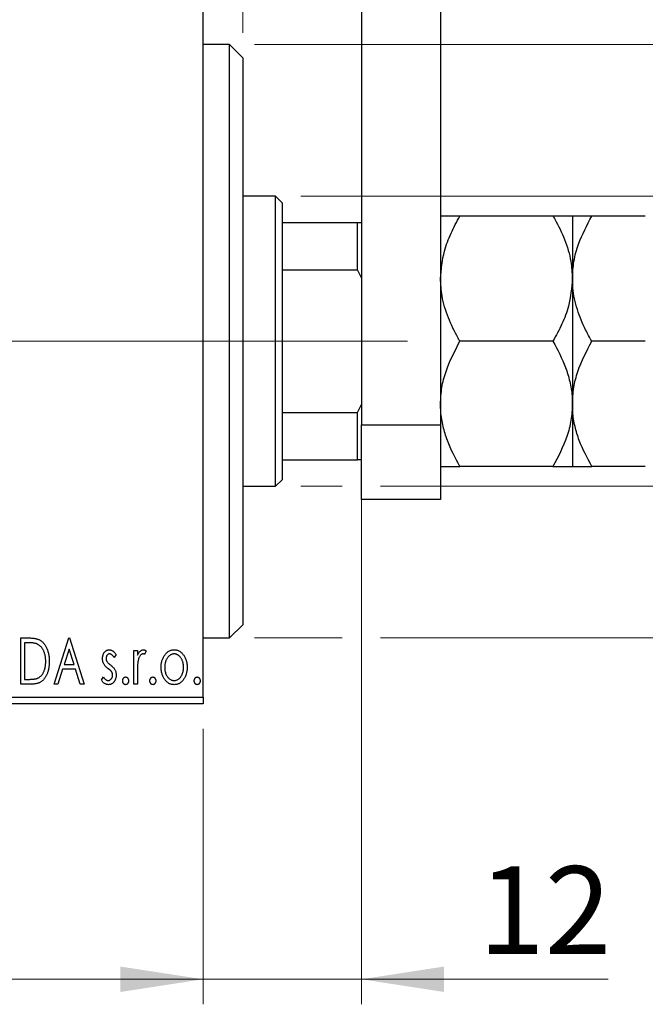
# Model space of a CAD drawing. Units: millimetres. Extents: x 15 to 415, y 5 to 292.
# Drawn here: x 314 to 339, y 125 to 164 of the extents above; entities that cross this region are included whole.
import ezdxf

# ---------------------------------------------------------------- set-up
doc = ezdxf.new("R2010")
doc.units = ezdxf.units.MM
doc.linetypes.add('CENTERX2', pattern=[20.32, 12.7, -2.54, 2.54, -2.54])
doc.styles.add('SLDTEXTSTYLE0', font='TXT', dxfattribs={"width": 0.75})
doc.dimstyles.new('SLDDIMSTYLE0', dxfattribs={"dimtxt": 3.5, "dimasz": 3.302, "dimexe": 0, "dimexo": 0.0625, "dimgap": 0.875, "dimtad": 1, "dimdec": 0, "dimlfac": 1.9, "dimrnd": 1e-09, "dimzin": 12, "dimdsep": 46, "dimtxsty": 'SLDTEXTSTYLE0', "dimsah": 1, "dimcen": 0.09, "dimadec": 0, "dimazin": 3, "dimtfac": 1, "dimtdec": 0, "dimtofl": 0, "dimtmove": 0, "dimatfit": 3, "dimfxl": 1, "dimfrac": 2, "dimtolj": 1, "dimtzin": 12, "dimarcsym": 0})
doc.dimstyles.new('SLDDIMSTYLE1', dxfattribs={"dimtxt": 3.5, "dimasz": 3.302, "dimexe": 0, "dimexo": 0.0625, "dimgap": 0.875, "dimtad": 1, "dimdec": 0, "dimlfac": 1.9, "dimrnd": 1e-09, "dimzin": 12, "dimdsep": 46, "dimtxsty": 'SLDTEXTSTYLE0', "dimsah": 1, "dimcen": 0.09, "dimadec": 0, "dimazin": 3, "dimtfac": 1, "dimtdec": 0, "dimtmove": 0, "dimatfit": 0, "dimfxl": 1, "dimfrac": 2, "dimtolj": 1, "dimtzin": 12, "dimarcsym": 0})
doc.dimstyles.new('SLDDIMSTYLE3', dxfattribs={"dimtxt": 3.5, "dimasz": 3.302, "dimexe": 0, "dimexo": 0.0625, "dimgap": 0.875, "dimtad": 1, "dimdec": 1, "dimlfac": 1.9, "dimrnd": 1e-09, "dimzin": 12, "dimdsep": 46, "dimtxsty": 'SLDTEXTSTYLE0', "dimsah": 1, "dimcen": 0.09, "dimadec": 0, "dimazin": 3, "dimtfac": 1, "dimtdec": 1, "dimtmove": 0, "dimatfit": 0, "dimfxl": 1, "dimfrac": 2, "dimtolj": 1, "dimtzin": 12, "dimarcsym": 0})

# ---------------------------------------------------------------- blocks, each defined once
blk = doc.blocks.new('_D_6')
at = {"color": 7, "linetype": 'Continuous', "lineweight": 0}
for p, q in [((271.203, 135.87), (271.203, 124.877)), ((321.203, 135.87), (321.203, 124.877)), ((321.203, 125.877), (271.203, 125.877))]:
    blk.add_line(p, q, dxfattribs=at)
at = {"color": 7, "linetype": 'Continuous', "lineweight": 18}
for points in [[(271.203, 125.877), (274.505, 125.369), (274.505, 126.385)], [(321.203, 125.877), (317.901, 126.385), (317.901, 125.369)]]:
    blk.add_solid(points, dxfattribs=at)
at = {"color": 7, "linetype": 'Continuous', "lineweight": 18, "insert": (293.617, 130.389), "char_height": 3.5, "attachment_point": 1, "style": 'SLDTEXTSTYLE0'}
blk.add_mtext('95', dxfattribs=at)
blk = doc.blocks.new('_D_7')
at = {"color": 7, "linetype": 'Continuous', "lineweight": 0}
for p, q in [((327.519, 147.818), (327.519, 124.877)), ((321.203, 135.87), (321.203, 124.877)), ((321.203, 125.877), (314.853, 125.877)), ((327.519, 125.877), (321.203, 125.877)), ((327.519, 125.877), (337.364, 125.877))]:
    blk.add_line(p, q, dxfattribs=at)
at = {"color": 7, "linetype": 'Continuous', "lineweight": 18}
for points in [[(321.203, 125.877), (317.901, 126.385), (317.901, 125.369)], [(327.519, 125.877), (330.821, 125.369), (330.821, 126.385)]]:
    blk.add_solid(points, dxfattribs=at)
at = {"color": 7, "linetype": 'Continuous', "lineweight": 18, "insert": (332.191, 130.389), "char_height": 3.5, "attachment_point": 1, "style": 'SLDTEXTSTYLE0'}
blk.add_mtext('12', dxfattribs=at)
blk = doc.blocks.new('_D_8')
at = {"color": 7, "linetype": 'Continuous', "lineweight": 0}
for p, q in [((321.203, 166.818), (321.203, 185.06)), ((322.782, 163.66), (322.782, 185.06)), ((321.203, 184.06), (314.853, 184.06)), ((322.782, 184.06), (321.203, 184.06)), ((322.782, 184.06), (329.519, 184.06))]:
    blk.add_line(p, q, dxfattribs=at)
at = {"color": 7, "linetype": 'Continuous', "lineweight": 18}
for points in [[(321.203, 184.06), (317.901, 184.568), (317.901, 183.552)], [(322.782, 184.06), (326.084, 183.552), (326.084, 184.568)]]:
    blk.add_solid(points, dxfattribs=at)
at = {"color": 7, "linetype": 'Continuous', "lineweight": 18, "insert": (326.933, 188.572), "char_height": 3.5, "attachment_point": 1, "style": 'SLDTEXTSTYLE0'}
blk.add_mtext('3', dxfattribs=at)
blk = doc.blocks.new('_D_9')
at = {"color": 7, "linetype": 'Continuous', "lineweight": 0}
for p, q in [((372.782, 157.134), (372.782, 163.484)), ((325.098, 157.134), (373.782, 157.134)), ((372.782, 145.555), (372.782, 157.134)), ((325.098, 145.555), (326.757, 145.555)), ((328.281, 145.555), (373.782, 145.555)), ((372.782, 145.555), (372.782, 139.205))]:
    blk.add_line(p, q, dxfattribs=at)
at = {"color": 7, "linetype": 'Continuous', "lineweight": 18}
for points in [[(372.782, 157.134), (373.29, 160.436), (372.274, 160.436)], [(372.782, 145.555), (372.274, 142.253), (373.29, 142.253)]]:
    blk.add_solid(points, dxfattribs=at)
at = {"color": 7, "linetype": 'Continuous', "lineweight": 18, "char_height": 3.5, "attachment_point": 1, "rotation": 90, "style": 'SLDTEXTSTYLE0'}
for s, insert in [('22', (368.217, 150.738)), ('%%c', (368.27, 145.459))]:
    blk.add_mtext(s, dxfattribs=dict(at, insert=insert))
blk = doc.blocks.new('_D_10')
at = {"color": 7, "linetype": 'Continuous', "lineweight": 0}
for p, q in [((323.256, 163.186), (372.02, 163.186)), ((373.544, 163.186), (382.458, 163.186)), ((381.458, 163.186), (381.458, 139.502)), ((323.256, 139.502), (326.757, 139.502)), ((328.281, 139.502), (372.02, 139.502)), ((373.544, 139.502), (382.458, 139.502))]:
    blk.add_line(p, q, dxfattribs=at)
at = {"color": 7, "linetype": 'Continuous', "lineweight": 18}
for points in [[(381.458, 163.186), (380.95, 159.884), (381.966, 159.884)], [(381.458, 139.502), (381.966, 142.804), (380.95, 142.804)]]:
    blk.add_solid(points, dxfattribs=at)
at = {"color": 7, "linetype": 'Continuous', "lineweight": 18, "char_height": 3.5, "attachment_point": 1, "rotation": 90, "style": 'SLDTEXTSTYLE0'}
for s, insert in [('45', (376.893, 151.397)), ('%%c', (376.946, 146.119))]:
    blk.add_mtext(s, dxfattribs=dict(at, insert=insert))
blk = doc.blocks.new('_D_12')
at = {"color": 7, "linetype": 'Continuous', "lineweight": 0}
for p, q in [((307.256, 158.923), (307.256, 191.06)), ((321.203, 166.818), (321.203, 191.06)), ((307.256, 190.06), (300.906, 190.06)), ((307.256, 190.06), (321.203, 190.06)), ((321.203, 190.06), (327.553, 190.06))]:
    blk.add_line(p, q, dxfattribs=at)
at = {"color": 7, "linetype": 'Continuous', "lineweight": 18}
for points in [[(307.256, 190.06), (303.954, 190.568), (303.954, 189.552)], [(321.203, 190.06), (324.505, 189.552), (324.505, 190.568)]]:
    blk.add_solid(points, dxfattribs=at)
at = {"color": 7, "linetype": 'Continuous', "lineweight": 18, "insert": (309.704, 194.572), "char_height": 3.5, "attachment_point": 1, "style": 'SLDTEXTSTYLE0'}
blk.add_mtext('26,5', dxfattribs=at)

msp = doc.modelspace()

# ---------------------------------------------------------------- linework, layer by layer
at = {"color": 7, "linetype": 'Continuous', "lineweight": 25}
for p, q in [((327.5189, 173.9757), (327.5189, 148.0072)), ((330.6768, 173.9757), (330.6768, 148.0072)), ((321.2032, 137.1336), (321.2032, 165.5546)), ((322.2558, 163.1862), (321.2032, 163.1862)), ((322.7821, 162.6599), (322.2558, 163.1862)), ((322.2558, 139.502), (322.2558, 163.1862)), ((322.7821, 162.6599), (322.7821, 140.0283)), ((324.0979, 157.1336), (322.7821, 157.1336)), ((324.3611, 156.8704), (324.0979, 157.1336)), ((324.0979, 145.5546), (324.0979, 157.1336)), ((324.3611, 156.8704), (324.3611, 156.0809)), ((324.3611, 156.0809), (324.3611, 154.1906)), ((324.3611, 156.0809), (327.3611, 156.0809)), ((327.3611, 154.1906), (327.3611, 156.0809)), ((327.3611, 156.0809), (327.5189, 156.0809)), ((335.1665, 156.3441), (331.4503, 156.3441)), ((335.94, 156.3441), (335.94, 153.8441)), ((338.8507, 156.3441), (336.7135, 156.3441)), ((324.3611, 154.1906), (324.3611, 148.4976)), ((324.3611, 154.1906), (327.3611, 154.1906)), ((327.5189, 153.8704), (327.3611, 154.1906)), ((335.94, 153.8441), (335.94, 148.8441)), ((335.1665, 151.3441), (331.4503, 151.3441)), ((338.8507, 151.3441), (336.7135, 151.3441)), ((327.3611, 148.4976), (327.5189, 148.8178)), ((335.94, 148.8441), (335.94, 146.3441)), ((324.3611, 148.4976), (324.3611, 146.6072)), ((324.3611, 148.4976), (327.3611, 148.4976)), ((327.3611, 146.6072), (327.3611, 148.4976)), ((327.5189, 148.0072), (330.6768, 148.0072)), ((327.5189, 145.0283), (327.5189, 148.0072)), ((330.6768, 148.0072), (330.6768, 145.0283)), ((324.3611, 146.6072), (324.3611, 145.8178)), ((324.3611, 146.6072), (327.3611, 146.6072)), ((327.5189, 146.6072), (327.3611, 146.6072)), ((335.1665, 146.3441), (331.4503, 146.3441)), ((338.8507, 146.3441), (336.7135, 146.3441)), ((324.0979, 145.5546), (324.3611, 145.8178)), ((322.7821, 145.5546), (324.0979, 145.5546)), ((330.6768, 145.0283), (327.5189, 145.0283)), ((322.2558, 139.502), (322.7821, 140.0283)), ((313.9292, 139.502), (314.2082, 139.502)), ((313.9292, 137.6599), (313.9292, 139.502)), ((314.1639, 139.313), (314.0709, 139.313)), ((314.0709, 139.313), (314.0709, 137.8488)), ((315.2517, 137.6599), (315.8422, 139.502)), ((315.8422, 139.502), (315.8658, 139.502)), ((315.8658, 139.502), (316.4562, 137.6599)), ((321.2032, 139.502), (322.2558, 139.502)), ((315.8536, 139.0577), (315.6558, 138.4392)), ((316.0521, 138.4392), (315.8536, 139.0577)), ((317.7315, 138.8381), (317.6485, 138.7226)), ((318.44, 139.006), (318.5817, 139.006)), ((318.44, 137.6599), (318.44, 139.006)), ((318.5817, 139.006), (318.5817, 138.8079)), ((318.936, 138.9835), (318.8684, 138.8403)), ((315.6558, 138.4392), (316.0521, 138.4392)), ((315.5953, 138.2503), (315.406, 137.6599)), ((316.1126, 138.2503), (315.5953, 138.2503)), ((316.3019, 137.6599), (316.1126, 138.2503)), ((318.5817, 138.1123), (318.5817, 137.6599)), ((314.3573, 137.6599), (313.9292, 137.6599)), ((314.0709, 137.8488), (314.2233, 137.8488)), ((315.406, 137.6599), (315.2517, 137.6599)), ((316.4562, 137.6599), (316.3019, 137.6599)), ((317.1411, 137.8185), (317.2223, 137.9433)), ((318.5817, 137.6599), (318.44, 137.6599)), ((271.2032, 137.1336), (321.2032, 137.1336)), ((321.2032, 136.8704), (271.2032, 136.8704)), ((321.2032, 137.1336), (321.2032, 136.8704))]:
    msp.add_line(p, q, dxfattribs=at)
at = {"color": 7, "linetype": 'CENTERX2', "lineweight": 18}
for p, q in [((269.2032, 151.3441), (323.2032, 151.3441)), ((326.0979, 151.3441), (291.8347, 151.3441)), ((322.3611, 151.3441), (329.3611, 151.3441))]:
    msp.add_line(p, q, dxfattribs=at)
at = {"color": 7, "linetype": 'Continuous', "lineweight": 25}
for points, knots in [([(330.6768, 153.8441), (330.7093, 154.2143), (330.7634, 154.8332), (331.0822, 155.6637), (331.3271, 156.1162), (331.4503, 156.3441)], [0, 0, 0, 0, 0.425131, 0.7106194, 1, 1, 1, 1]), ([(331.4503, 156.3441), (331.2685, 156.3441), (330.993, 156.3441), (330.7704, 156.3441), (330.687, 156.3441), (330.6795, 156.3441), (330.6768, 156.3441)], [0, 0, 0, 0, 0.4320434, 0.6543462, 0.8796491, 1, 1, 1, 1]), ([(335.1665, 156.3441), (335.1909, 156.3013), (335.3651, 155.9959), (335.6487, 155.4047), (335.8982, 154.6046), (335.9273, 154.0749), (335.94, 153.8441)], [0, 0, 0, 0, 0.0547918, 0.3916359, 0.7349601, 1, 1, 1, 1]), ([(335.94, 156.3441), (335.9287, 156.3441), (335.9058, 156.3441), (335.6826, 156.3441), (335.3717, 156.3441), (335.1665, 156.3441)], [0, 0, 0, 0, 0.24970609, 0.50462307, 1, 1, 1, 1]), ([(335.94, 153.8441), (335.9528, 154.075), (335.9787, 154.5421), (336.2152, 155.3933), (336.5208, 155.9764), (336.7135, 156.3441)], [0, 0, 0, 0, 0.2653037, 0.5367953, 1, 1, 1, 1]), ([(336.7135, 156.3441), (336.5316, 156.3441), (336.2562, 156.3441), (336.0335, 156.3441), (335.9502, 156.3441), (335.9426, 156.3441), (335.94, 156.3441)], [0, 0, 0, 0, 0.4320434, 0.6543462, 0.8796491, 1, 1, 1, 1]), ([(331.4503, 151.3441), (331.426, 151.3868), (331.2517, 151.6923), (330.9681, 152.2835), (330.7186, 153.0835), (330.6895, 153.6133), (330.6768, 153.8441)], [0, 0, 0, 0, 0.0547918, 0.3916359, 0.7349601, 1, 1, 1, 1]), ([(335.94, 153.8441), (335.9076, 153.4738), (335.8534, 152.855), (335.5346, 152.0245), (335.2898, 151.5719), (335.1665, 151.3441)], [0, 0, 0, 0, 0.425131, 0.7106194, 1, 1, 1, 1]), ([(336.7135, 151.3441), (336.63, 151.4947), (336.4027, 151.9044), (336.1125, 152.6119), (335.9559, 153.3071), (335.9436, 153.7228), (335.94, 153.8441)], [0, 0, 0, 0, 0.1919465, 0.5223419, 0.8605928, 1, 1, 1, 1]), ([(330.6768, 148.8441), (330.6882, 149.0613), (330.7111, 149.5004), (330.9343, 150.3539), (331.2451, 150.9503), (331.4503, 151.3441)], [0, 0, 0, 0, 0.24970609, 0.50462307, 1, 1, 1, 1]), ([(335.1665, 151.3441), (335.3484, 151.0016), (335.6238, 150.4829), (335.8465, 149.7402), (335.9298, 149.2496), (335.9374, 148.9488), (335.94, 148.8441)], [0, 0, 0, 0, 0.4320434, 0.6543462, 0.8796491, 1, 1, 1, 1]), ([(335.94, 148.8441), (335.9513, 149.0613), (335.9742, 149.5004), (336.1974, 150.3539), (336.5083, 150.9503), (336.7135, 151.3441)], [0, 0, 0, 0, 0.24970609, 0.50462307, 1, 1, 1, 1]), ([(331.4503, 146.3441), (331.2685, 146.6865), (330.993, 147.2052), (330.7704, 147.948), (330.687, 148.4385), (330.6795, 148.7393), (330.6768, 148.8441)], [0, 0, 0, 0, 0.4320434, 0.6543462, 0.8796491, 1, 1, 1, 1]), ([(335.94, 148.8441), (335.9287, 148.6268), (335.9058, 148.1877), (335.6826, 147.3343), (335.3717, 146.7379), (335.1665, 146.3441)], [0, 0, 0, 0, 0.24970609, 0.50462307, 1, 1, 1, 1]), ([(336.7135, 146.3441), (336.5316, 146.6865), (336.2562, 147.2052), (336.0335, 147.948), (335.9502, 148.4385), (335.9426, 148.7393), (335.94, 148.8441)], [0, 0, 0, 0, 0.4320434, 0.6543462, 0.8796491, 1, 1, 1, 1]), ([(330.6768, 146.3441), (330.6882, 146.3441), (330.7111, 146.3441), (330.9343, 146.3441), (331.2451, 146.3441), (331.4503, 146.3441)], [0, 0, 0, 0, 0.2497061, 0.5046231, 1, 1, 1, 1]), ([(335.1665, 146.3441), (335.3484, 146.3441), (335.6238, 146.3441), (335.8465, 146.3441), (335.9298, 146.3441), (335.9374, 146.3441), (335.94, 146.3441)], [0, 0, 0, 0, 0.4320434, 0.6543462, 0.8796491, 1, 1, 1, 1]), ([(335.94, 146.3441), (335.9513, 146.3441), (335.9742, 146.3441), (336.1974, 146.3441), (336.5083, 146.3441), (336.7135, 146.3441)], [0, 0, 0, 0, 0.2497061, 0.5046231, 1, 1, 1, 1]), ([(314.5717, 139.2614), (314.5605, 139.2656), (314.537, 139.2747), (314.4984, 139.2845), (314.4549, 139.2935), (314.4064, 139.3007), (314.3528, 139.3061), (314.2943, 139.3101), (314.2308, 139.3128), (314.1868, 139.3129), (314.1639, 139.313)], [0, 0, 0, 0, 0.0864464, 0.1826312, 0.2892941, 0.4085225, 0.5387063, 0.6801502, 0.8338825, 1, 1, 1, 1]), ([(314.2082, 139.502), (314.2325, 139.5017), (314.2794, 139.5013), (314.3472, 139.4984), (314.4098, 139.4934), (314.4673, 139.4859), (314.5196, 139.4771), (314.5668, 139.4655), (314.6089, 139.4523), (314.6345, 139.4409), (314.6466, 139.4355)], [0, 0, 0, 0, 0.1636057, 0.3149442, 0.4558731, 0.5849952, 0.7041195, 0.8121272, 0.9111502, 1, 1, 1, 1]), ([(314.9211, 138.558), (314.9208, 138.5796), (314.9203, 138.6218), (314.9157, 138.6839), (314.9088, 138.7435), (314.899, 138.8009), (314.8856, 138.8558), (314.8697, 138.9083), (314.8515, 138.9587), (314.8296, 139.0062), (314.8053, 139.0507), (314.7792, 139.092), (314.7502, 139.1293), (314.7194, 139.1635), (314.6858, 139.1936), (314.6501, 139.2201), (314.6121, 139.2431), (314.5852, 139.2552), (314.5717, 139.2614)], [0, 0, 0, 0, 0.0776387, 0.1523422, 0.2242467, 0.2940296, 0.3620177, 0.4278239, 0.4920919, 0.555008, 0.6161401, 0.6745823, 0.7311829, 0.786438, 0.8401422, 0.8937218, 0.9464351, 1, 1, 1, 1]), ([(314.6466, 139.4355), (314.6626, 139.4274), (314.6947, 139.411), (314.7398, 139.3808), (314.7819, 139.3463), (314.8218, 139.3077), (314.8584, 139.2644), (314.8931, 139.2172), (314.9247, 139.1656), (314.9534, 139.1098), (314.979, 139.0505), (315.0017, 138.9884), (315.0204, 138.9233), (315.0359, 138.8556), (315.0481, 138.785), (315.0564, 138.7116), (315.0617, 138.6355), (315.0624, 138.5839), (315.0628, 138.5577)], [0, 0, 0, 0, 0.0527446, 0.1055422, 0.1585854, 0.212383, 0.2678742, 0.3246266, 0.3838647, 0.4451402, 0.5084359, 0.5728755, 0.6389406, 0.7066344, 0.7765174, 0.8487421, 0.9231842, 1, 1, 1, 1]), ([(317.1883, 138.6765), (317.1885, 138.6889), (317.1888, 138.7132), (317.1927, 138.7489), (317.1984, 138.783), (317.207, 138.8154), (317.2177, 138.8462), (317.2306, 138.8756), (317.2461, 138.9033), (317.2642, 138.929), (317.2838, 138.9525), (317.3051, 138.9729), (317.3273, 138.9905), (317.351, 139.005), (317.376, 139.0163), (317.4024, 139.0238), (317.4298, 139.0289), (317.4486, 139.0294), (317.4581, 139.0296)], [0, 0, 0, 0, 0.075326, 0.1472787, 0.2168917, 0.284697, 0.3502393, 0.4146527, 0.478733, 0.5424307, 0.6048549, 0.6639027, 0.7207203, 0.7765911, 0.8313161, 0.8865113, 0.9425212, 1, 1, 1, 1]), ([(317.4669, 138.8643), (317.4577, 138.8637), (317.4394, 138.8626), (317.4135, 138.8513), (317.3897, 138.8339), (317.3693, 138.8097), (317.3518, 138.7819), (317.339, 138.751), (317.3315, 138.7178), (317.3305, 138.6949), (317.33, 138.6831)], [0, 0, 0, 0, 0.1098637, 0.2182444, 0.333209, 0.4606211, 0.5943462, 0.7251731, 0.8596109, 1, 1, 1, 1]), ([(317.4581, 139.0296), (317.4694, 139.0291), (317.4925, 139.0279), (317.5271, 139.0184), (317.5614, 139.0031), (317.5957, 138.9815), (317.63, 138.9545), (317.6643, 138.9213), (317.6988, 138.8824), (317.7203, 138.8533), (317.7315, 138.8381)], [0, 0, 0, 0, 0.09846047, 0.19983352, 0.30819838, 0.4235895, 0.54964471, 0.68689067, 0.83644006, 1, 1, 1, 1]), ([(317.6485, 138.7226), (317.6409, 138.7338), (317.6263, 138.7551), (317.6034, 138.7841), (317.5806, 138.8086), (317.5577, 138.8287), (317.5351, 138.8446), (317.5123, 138.8558), (317.4896, 138.8629), (317.4743, 138.8639), (317.4669, 138.8643)], [0, 0, 0, 0, 0.1694806, 0.3231953, 0.4628937, 0.5897342, 0.7039885, 0.8088588, 0.9069757, 1, 1, 1, 1]), ([(318.5817, 138.8079), (318.5909, 138.8262), (318.6083, 138.8608), (318.6368, 138.9078), (318.667, 138.9461), (318.6973, 138.9773), (318.7292, 139.0004), (318.7613, 139.0175), (318.7946, 139.0276), (318.8171, 139.029), (318.8282, 139.0296)], [0, 0, 0, 0, 0.1760969, 0.3325153, 0.4708264, 0.5932318, 0.7042836, 0.807672, 0.9045282, 1, 1, 1, 1]), ([(318.805, 138.8643), (318.7948, 138.8634), (318.774, 138.8616), (318.744, 138.8468), (318.715, 138.8241), (318.6869, 138.7925), (318.6606, 138.7519), (318.6381, 138.7012), (318.6181, 138.6413), (318.6088, 138.5975), (318.6038, 138.5743)], [0, 0, 0, 0, 0.0800532, 0.1649281, 0.2611351, 0.3718808, 0.4990569, 0.6442917, 0.8112367, 1, 1, 1, 1]), ([(318.8684, 138.8403), (318.8624, 138.8439), (318.8512, 138.8505), (318.8347, 138.8585), (318.8194, 138.8633), (318.8095, 138.864), (318.805, 138.8643)], [0, 0, 0, 0, 0.303369, 0.5703085, 0.7999487, 1, 1, 1, 1]), ([(318.8282, 139.0296), (318.8367, 139.029), (318.8546, 139.0276), (318.8815, 139.0185), (318.9092, 139.0038), (318.9267, 138.9906), (318.936, 138.9835)], [0, 0, 0, 0, 0.2148403, 0.4486159, 0.7073317, 1, 1, 1, 1]), ([(319.5264, 138.3293), (319.5268, 138.3518), (319.5277, 138.3963), (319.534, 138.4619), (319.5447, 138.5253), (319.5597, 138.5863), (319.5796, 138.6449), (319.603, 138.7014), (319.6311, 138.7556), (319.653, 138.7897), (319.664, 138.8068)], [0, 0, 0, 0, 0.133913, 0.2646897, 0.39154, 0.5158862, 0.6377711, 0.7590665, 0.8794478, 1, 1, 1, 1]), ([(319.664, 138.8068), (319.6767, 138.8245), (319.7012, 138.859), (319.7435, 138.9041), (319.7874, 138.9431), (319.8342, 138.9747), (319.8837, 138.9995), (319.9358, 139.0166), (319.9902, 139.028), (320.0274, 139.0291), (320.0463, 139.0296)], [0, 0, 0, 0, 0.1415571, 0.2743999, 0.4006516, 0.5220693, 0.6406795, 0.7586531, 0.8775642, 1, 1, 1, 1]), ([(320.0459, 138.8643), (320.0332, 138.8638), (320.008, 138.8628), (319.971, 138.8552), (319.9354, 138.8428), (319.9011, 138.8257), (319.8682, 138.8033), (319.8368, 138.7761), (319.8067, 138.7441), (319.7788, 138.7074), (319.7526, 138.6677), (319.7303, 138.625), (319.7108, 138.5807), (319.6955, 138.534), (319.6827, 138.4856), (319.6745, 138.4348), (319.6691, 138.3821), (319.6684, 138.3464), (319.6681, 138.3281)], [0, 0, 0, 0, 0.0526377, 0.1046344, 0.1559112, 0.2083559, 0.2630833, 0.3202114, 0.3804473, 0.444798, 0.5111242, 0.5774974, 0.6441793, 0.7114145, 0.780914, 0.8517437, 0.9244962, 1, 1, 1, 1]), ([(320.4238, 138.3281), (320.4234, 138.3464), (320.4227, 138.3821), (320.4175, 138.4348), (320.4086, 138.4855), (320.3965, 138.5341), (320.381, 138.5807), (320.3617, 138.6251), (320.3388, 138.6675), (320.3128, 138.7075), (320.2845, 138.744), (320.2544, 138.776), (320.2232, 138.8034), (320.1904, 138.8257), (320.1561, 138.8428), (320.1207, 138.8551), (320.0838, 138.8628), (320.0586, 138.8638), (320.0459, 138.8643)], [0, 0, 0, 0, 0.0755319, 0.1483115, 0.2192538, 0.2886537, 0.3559139, 0.4226206, 0.4892591, 0.55561, 0.6202971, 0.6805554, 0.7373188, 0.7920666, 0.8445308, 0.8958267, 0.9473427, 1, 1, 1, 1]), ([(320.0463, 139.0296), (320.0652, 139.0291), (320.1024, 139.028), (320.1567, 139.0167), (320.2085, 138.9993), (320.2581, 138.9754), (320.3044, 138.9431), (320.3489, 138.9052), (320.3905, 138.8596), (320.4152, 138.8255), (320.4279, 138.8079)], [0, 0, 0, 0, 0.12278838, 0.2420419, 0.359596, 0.47819378, 0.59929788, 0.72599418, 0.85867643, 1, 1, 1, 1]), ([(320.4279, 138.8079), (320.4389, 138.7908), (320.4609, 138.7566), (320.4887, 138.7023), (320.5125, 138.6458), (320.5321, 138.587), (320.5471, 138.5258), (320.5579, 138.4623), (320.5642, 138.3965), (320.5651, 138.3519), (320.5655, 138.3293)], [0, 0, 0, 0, 0.1202985, 0.2410742, 0.3614413, 0.4837618, 0.6085547, 0.735138, 0.8656394, 1, 1, 1, 1]), ([(315.0628, 138.5577), (315.0625, 138.5349), (315.0619, 138.4901), (315.0577, 138.424), (315.0512, 138.3599), (315.0417, 138.2979), (315.0289, 138.2381), (315.0144, 138.1801), (314.9967, 138.1242), (314.9759, 138.071), (314.9538, 138.0202), (314.9292, 137.9727), (314.9032, 137.9287), (314.8756, 137.888), (314.8467, 137.8506), (314.8155, 137.817), (314.783, 137.7866), (314.7488, 137.7593), (314.7118, 137.7353), (314.6714, 137.7151), (314.6275, 137.6981), (314.5802, 137.6842), (314.5294, 137.673), (314.4751, 137.6656), (314.4174, 137.6605), (314.3777, 137.6601), (314.3573, 137.6599)], [0, 0, 0, 0, 0.0526127, 0.1036031, 0.1530571, 0.2013926, 0.248457, 0.2945223, 0.3395725, 0.3837677, 0.4266671, 0.467614, 0.5072579, 0.5447168, 0.5811749, 0.6163867, 0.6505863, 0.6839786, 0.7174966, 0.75221, 0.7882197, 0.8261834, 0.8660591, 0.9082795, 0.9527881, 1, 1, 1, 1]), ([(314.6023, 137.8957), (314.6144, 137.9016), (314.6387, 137.9135), (314.6733, 137.9349), (314.7053, 137.9604), (314.7359, 137.9884), (314.7639, 138.0204), (314.79, 138.0555), (314.8147, 138.0937), (314.8366, 138.1354), (314.8564, 138.1799), (314.8737, 138.2269), (314.8887, 138.2761), (314.9002, 138.328), (314.91, 138.3821), (314.9165, 138.4387), (314.9201, 138.4976), (314.9208, 138.5376), (314.9211, 138.558)], [0, 0, 0, 0, 0.05227498, 0.10435308, 0.15681989, 0.20994311, 0.2644756, 0.32082829, 0.37895393, 0.4397451, 0.50270363, 0.56704723, 0.63303816, 0.70127452, 0.77220546, 0.84540456, 0.92110245, 1, 1, 1, 1]), ([(317.2337, 138.4691), (317.2266, 138.4846), (317.2122, 138.5159), (317.1989, 138.5668), (317.1899, 138.6206), (317.1889, 138.6575), (317.1883, 138.6765)], [0, 0, 0, 0, 0.2378516, 0.4828882, 0.7342205, 1, 1, 1, 1]), ([(317.4053, 138.2853), (317.3857, 138.3005), (317.3485, 138.3292), (317.3003, 138.3756), (317.2611, 138.421), (317.2425, 138.4537), (317.2337, 138.4691)], [0, 0, 0, 0, 0.2930608, 0.5556065, 0.7902765, 1, 1, 1, 1]), ([(317.33, 138.6831), (317.3305, 138.6725), (317.3313, 138.6515), (317.3379, 138.6203), (317.3486, 138.5899), (317.3588, 138.5707), (317.364, 138.561)], [0, 0, 0, 0, 0.2481894, 0.4921008, 0.7425011, 1, 1, 1, 1]), ([(317.364, 138.561), (317.3708, 138.5506), (317.3861, 138.5274), (317.4179, 138.4945), (317.4581, 138.4584), (317.489, 138.4349), (317.5057, 138.4222)], [0, 0, 0, 0, 0.1873386, 0.4164633, 0.6850378, 1, 1, 1, 1]), ([(317.5057, 138.4222), (317.5263, 138.4065), (317.5652, 138.3768), (317.6156, 138.3289), (317.6564, 138.2824), (317.6759, 138.249), (317.685, 138.2333)], [0, 0, 0, 0, 0.2960922, 0.5595351, 0.7929268, 1, 1, 1, 1]), ([(318.6038, 138.5743), (318.602, 138.5636), (318.5979, 138.5398), (318.594, 138.5003), (318.5896, 138.4534), (318.5871, 138.3993), (318.5842, 138.3379), (318.5832, 138.2692), (318.5818, 138.1932), (318.5817, 138.1401), (318.5817, 138.1123)], [0, 0, 0, 0, 0.0702315, 0.1560456, 0.2576442, 0.3749772, 0.5073976, 0.6556748, 0.8198752, 1, 1, 1, 1]), ([(317.5562, 138.1466), (317.5531, 138.1513), (317.5464, 138.1614), (317.534, 138.1766), (317.5189, 138.1926), (317.5015, 138.2098), (317.4812, 138.2273), (317.4582, 138.2458), (317.4327, 138.2653), (317.4147, 138.2785), (317.4053, 138.2853)], [0, 0, 0, 0, 0.0824208, 0.1766333, 0.2842906, 0.4020137, 0.5326885, 0.6752658, 0.8310118, 1, 1, 1, 1]), ([(317.4167, 137.8016), (317.4284, 137.8023), (317.4516, 137.8038), (317.4845, 137.8168), (317.5145, 137.8374), (317.5403, 137.8659), (317.5625, 137.8991), (317.5783, 137.9363), (317.5879, 137.9764), (317.5891, 138.004), (317.5898, 138.0182)], [0, 0, 0, 0, 0.1139005, 0.2258838, 0.3410489, 0.4679192, 0.5991002, 0.7301044, 0.8611749, 1, 1, 1, 1]), ([(317.7315, 138.0252), (317.7311, 138.0119), (317.7304, 137.9858), (317.7271, 137.9472), (317.7197, 137.9104), (317.7107, 137.8749), (317.6984, 137.8412), (317.6842, 137.8085), (317.6661, 137.7782), (317.6465, 137.749), (317.6246, 137.7227), (317.6013, 137.6995), (317.5763, 137.6803), (317.5503, 137.6642), (317.5229, 137.6515), (317.4939, 137.6426), (317.4637, 137.6373), (317.4431, 137.6366), (317.4326, 137.6362)], [0, 0, 0, 0, 0.0731861, 0.1439381, 0.212868, 0.2793909, 0.3455785, 0.4101423, 0.4750709, 0.5398721, 0.6033399, 0.6631971, 0.7206301, 0.7762624, 0.8314103, 0.8866746, 0.9423398, 1, 1, 1, 1]), ([(317.5898, 138.0182), (317.5894, 138.0299), (317.5885, 138.0529), (317.582, 138.0862), (317.5719, 138.1179), (317.5615, 138.137), (317.5562, 138.1466)], [0, 0, 0, 0, 0.2615996, 0.5133117, 0.7566481, 1, 1, 1, 1]), ([(317.685, 138.2333), (317.6922, 138.2176), (317.7066, 138.1859), (317.7212, 138.1349), (317.7298, 138.081), (317.7309, 138.044), (317.7315, 138.0252)], [0, 0, 0, 0, 0.2405505, 0.4853628, 0.7371956, 1, 1, 1, 1]), ([(320.0463, 137.6362), (320.0276, 137.6369), (319.9908, 137.6381), (319.937, 137.6481), (319.8858, 137.6642), (319.8374, 137.6876), (319.7913, 137.7167), (319.7483, 137.7531), (319.7078, 137.7954), (319.6707, 137.8439), (319.6373, 137.8966), (319.6075, 137.9519), (319.5824, 138.0094), (319.5621, 138.0693), (319.5456, 138.1311), (319.535, 138.1954), (319.5275, 138.2615), (319.5267, 138.3065), (319.5264, 138.3293)], [0, 0, 0, 0, 0.05845357, 0.11462766, 0.1702322, 0.2255231, 0.28196546, 0.34001424, 0.40056317, 0.46460275, 0.530202, 0.59512492, 0.66045403, 0.72576735, 0.79243623, 0.85984046, 0.9289429, 1, 1, 1, 1]), ([(319.6681, 138.3281), (319.6688, 138.3046), (319.6701, 138.2581), (319.6794, 138.1896), (319.6954, 138.1236), (319.7172, 138.0609), (319.7447, 138.0029), (319.7766, 137.9508), (319.8135, 137.9059), (319.8545, 137.8685), (319.8988, 137.8386), (319.946, 137.8174), (319.9952, 137.8037), (320.029, 137.8023), (320.0459, 137.8016)], [0, 0, 0, 0, 0.098354, 0.1943777, 0.2885696, 0.3817844, 0.4717466, 0.5565306, 0.6365497, 0.7137432, 0.7879269, 0.859061, 0.9293043, 1, 1, 1, 1]), ([(320.0459, 137.8016), (320.0629, 137.8023), (320.0966, 137.8037), (320.1458, 137.8173), (320.1927, 137.8387), (320.237, 137.8685), (320.278, 137.9061), (320.3153, 137.9505), (320.3467, 138.003), (320.3743, 138.0609), (320.396, 138.1237), (320.4126, 138.1895), (320.4217, 138.2581), (320.4231, 138.3046), (320.4238, 138.3281)], [0, 0, 0, 0, 0.0707161, 0.1409796, 0.2116658, 0.2858709, 0.3630866, 0.4434572, 0.5279953, 0.6179833, 0.7112251, 0.8055662, 0.9016176, 1, 1, 1, 1]), ([(320.5655, 138.3293), (320.5651, 138.3065), (320.5644, 138.2615), (320.5569, 138.1954), (320.5461, 138.1312), (320.5303, 138.0692), (320.5094, 138.0095), (320.4845, 137.9518), (320.4546, 137.8966), (320.4212, 137.8439), (320.384, 137.7954), (320.3435, 137.753), (320.3007, 137.7168), (320.2548, 137.6875), (320.2065, 137.6642), (320.1553, 137.6481), (320.1015, 137.6382), (320.0649, 137.6369), (320.0463, 137.6362)], [0, 0, 0, 0, 0.0711053, 0.1402546, 0.2077045, 0.2743223, 0.3398051, 0.4051786, 0.4701455, 0.5357893, 0.5998723, 0.6604623, 0.7185504, 0.7747074, 0.8300358, 0.8856781, 0.9418903, 1, 1, 1, 1]), ([(314.2233, 137.8488), (314.2452, 137.8489), (314.2873, 137.8492), (314.3477, 137.8514), (314.403, 137.855), (314.453, 137.86), (314.4978, 137.8667), (314.5374, 137.8742), (314.5719, 137.8835), (314.5926, 137.8918), (314.6023, 137.8957)], [0, 0, 0, 0, 0.17106298, 0.32876706, 0.4722733, 0.60365549, 0.72121208, 0.82599719, 0.918794, 1, 1, 1, 1]), ([(317.4326, 137.6362), (317.4185, 137.6368), (317.3903, 137.6379), (317.3487, 137.6476), (317.3081, 137.663), (317.2687, 137.6838), (317.2318, 137.7106), (317.1978, 137.742), (317.1672, 137.7782), (317.1499, 137.8049), (317.1411, 137.8185)], [0, 0, 0, 0, 0.1173347, 0.2351581, 0.3547266, 0.4792022, 0.6057189, 0.7343224, 0.8647329, 1, 1, 1, 1]), ([(317.2223, 137.9433), (317.2297, 137.932), (317.244, 137.9105), (317.2677, 137.8818), (317.2913, 137.857), (317.3157, 137.8371), (317.3402, 137.8212), (317.3653, 137.8099), (317.3909, 137.8029), (317.4082, 137.802), (317.4167, 137.8016)], [0, 0, 0, 0, 0.16081191, 0.30927456, 0.44455128, 0.57003005, 0.68514164, 0.79315996, 0.89808733, 1, 1, 1, 1]), ([(317.9913, 137.7898), (317.9917, 137.8001), (317.9925, 137.8202), (317.9989, 137.8491), (318.0097, 137.8754), (318.0247, 137.8987), (318.0425, 137.9185), (318.0631, 137.9328), (318.0857, 137.9415), (318.1014, 137.9427), (318.1094, 137.9433)], [0, 0, 0, 0, 0.1448615, 0.2805035, 0.4108389, 0.5415823, 0.665744, 0.7807376, 0.8890531, 1, 1, 1, 1]), ([(318.1094, 137.6362), (318.1014, 137.6368), (318.0856, 137.6379), (318.0632, 137.6471), (318.0425, 137.6614), (318.0246, 137.6813), (318.0098, 137.7048), (317.9988, 137.7312), (317.9926, 137.7598), (317.9917, 137.7796), (317.9913, 137.7898)], [0, 0, 0, 0, 0.1110988, 0.2201762, 0.3353272, 0.4596588, 0.5920349, 0.7225487, 0.8583763, 1, 1, 1, 1]), ([(318.1094, 137.9433), (318.1173, 137.9427), (318.133, 137.9415), (318.1556, 137.9329), (318.1758, 137.9183), (318.1937, 137.8987), (318.2085, 137.8753), (318.22, 137.8492), (318.2262, 137.8202), (318.227, 137.8001), (318.2274, 137.7898)], [0, 0, 0, 0, 0.1110294, 0.2194254, 0.3330925, 0.4573465, 0.5881871, 0.719288, 0.8550308, 1, 1, 1, 1]), ([(318.2274, 137.7898), (318.227, 137.7796), (318.2261, 137.7598), (318.22, 137.7311), (318.2084, 137.7049), (318.1938, 137.6812), (318.1758, 137.6615), (318.1555, 137.647), (318.1331, 137.638), (318.1173, 137.6368), (318.1094, 137.6362)], [0, 0, 0, 0, 0.1417292, 0.2776579, 0.4089383, 0.5414129, 0.6658371, 0.7796599, 0.8888185, 1, 1, 1, 1]), ([(319.0777, 137.7898), (319.0781, 137.8001), (319.0789, 137.8202), (319.0852, 137.8491), (319.0961, 137.8754), (319.1111, 137.8987), (319.1289, 137.9185), (319.1494, 137.9328), (319.1721, 137.9415), (319.1878, 137.9427), (319.1957, 137.9433)], [0, 0, 0, 0, 0.14486152, 0.28050348, 0.41083889, 0.54158232, 0.66574399, 0.78073764, 0.88905306, 1, 1, 1, 1]), ([(319.1957, 137.6362), (319.1878, 137.6368), (319.172, 137.6379), (319.1495, 137.6471), (319.1289, 137.6614), (319.111, 137.6813), (319.0962, 137.7048), (319.0852, 137.7312), (319.079, 137.7598), (319.0781, 137.7796), (319.0777, 137.7898)], [0, 0, 0, 0, 0.1110988, 0.2201762, 0.3353272, 0.4596588, 0.5920349, 0.7225487, 0.8583763, 1, 1, 1, 1]), ([(319.1957, 137.9433), (319.2037, 137.9427), (319.2194, 137.9415), (319.242, 137.9329), (319.2622, 137.9183), (319.2801, 137.8987), (319.2949, 137.8753), (319.3064, 137.8492), (319.3125, 137.8202), (319.3134, 137.8001), (319.3138, 137.7898)], [0, 0, 0, 0, 0.1110294, 0.2194254, 0.3330925, 0.4573465, 0.5881871, 0.719288, 0.8550308, 1, 1, 1, 1]), ([(319.3138, 137.7898), (319.3134, 137.7796), (319.3125, 137.7598), (319.3064, 137.7311), (319.2948, 137.7049), (319.2802, 137.6812), (319.2622, 137.6615), (319.2419, 137.647), (319.2195, 137.638), (319.2037, 137.6368), (319.1957, 137.6362)], [0, 0, 0, 0, 0.1417292, 0.2776579, 0.4089383, 0.5414129, 0.6658371, 0.7796599, 0.8888185, 1, 1, 1, 1]), ([(320.8489, 137.7898), (320.8493, 137.8001), (320.8502, 137.8202), (320.8565, 137.8491), (320.8674, 137.8754), (320.8823, 137.8987), (320.9002, 137.9185), (320.9207, 137.9328), (320.9433, 137.9415), (320.959, 137.9427), (320.967, 137.9433)], [0, 0, 0, 0, 0.1448615, 0.2805035, 0.4108389, 0.5415823, 0.665744, 0.7807376, 0.8890531, 1, 1, 1, 1]), ([(320.967, 137.6362), (320.959, 137.6368), (320.9433, 137.6379), (320.9208, 137.6471), (320.9002, 137.6614), (320.8822, 137.6813), (320.8675, 137.7048), (320.8565, 137.7312), (320.8502, 137.7598), (320.8494, 137.7796), (320.8489, 137.7898)], [0, 0, 0, 0, 0.11109879, 0.22017621, 0.33532724, 0.45965884, 0.59203488, 0.72254868, 0.85837628, 1, 1, 1, 1]), ([(320.967, 137.9433), (320.9749, 137.9427), (320.9906, 137.9415), (321.0132, 137.9329), (321.0335, 137.9183), (321.0513, 137.8987), (321.0662, 137.8753), (321.0776, 137.8492), (321.0838, 137.8202), (321.0846, 137.8001), (321.0851, 137.7898)], [0, 0, 0, 0, 0.1110294, 0.2194254, 0.3330925, 0.4573465, 0.5881871, 0.719288, 0.8550308, 1, 1, 1, 1]), ([(321.0851, 137.7898), (321.0846, 137.7796), (321.0837, 137.7598), (321.0776, 137.7311), (321.0661, 137.7049), (321.0514, 137.6812), (321.0335, 137.6615), (321.0132, 137.647), (320.9907, 137.638), (320.9749, 137.6368), (320.967, 137.6362)], [0, 0, 0, 0, 0.1417292, 0.2776579, 0.4089383, 0.5414129, 0.6658371, 0.7796599, 0.8888185, 1, 1, 1, 1])]:
    msp.add_open_spline(points, degree=3, knots=knots, dxfattribs=at)

# ---------------------------------------------------------------- dimensions: what is measured, and where the dimension line sits
at = {"color": 7, "linetype": 'Continuous', "lineweight": 18}
for base, p1, p2, dimstyle, picture, middle in [((321.2032, 190.06), (307.2558, 157.923), (321.2032, 165.8178), 'SLDDIMSTYLE3', '_D_12', (314.2295, 190.06)), ((321.2032, 184.06), (322.7821, 162.6599), (321.2032, 165.8178), 'SLDDIMSTYLE1', '_D_8', (328.226, 184.06)), ((321.2032, 125.8774), (327.5189, 148.8178), (321.2032, 136.8704), 'SLDDIMSTYLE1', '_D_7', (334.7775, 125.8774)), ((271.2032, 125.8774), (321.2032, 136.8704), (271.2032, 136.8704), 'SLDDIMSTYLE0', '_D_6', (296.2032, 125.8774))]:
    dim = msp.add_linear_dim(base=base, p1=p1, p2=p2, dimstyle=dimstyle, dxfattribs=at)
    dim.commit()
    dim.dimension.update_dxf_attribs({"geometry": picture, "text_midpoint": middle, "dimtype": 160})
for base, p1, p2, picture, middle in [((381.4581, 139.502), (322.2558, 163.1862), (322.2558, 139.502), '_D_10', (381.4581, 151.3441)), ((372.7821, 157.1336), (324.0979, 145.5546), (324.0979, 157.1336), '_D_9', (372.7821, 150.6846))]:
    dim = msp.add_linear_dim(base=base, p1=p1, p2=p2, angle=90, text='%%c<>', dimstyle='SLDDIMSTYLE1', dxfattribs=at)
    dim.commit()
    dim.dimension.update_dxf_attribs({"geometry": picture, "text_midpoint": middle, "dimtype": 160})

doc.saveas('drawing.dxf')
